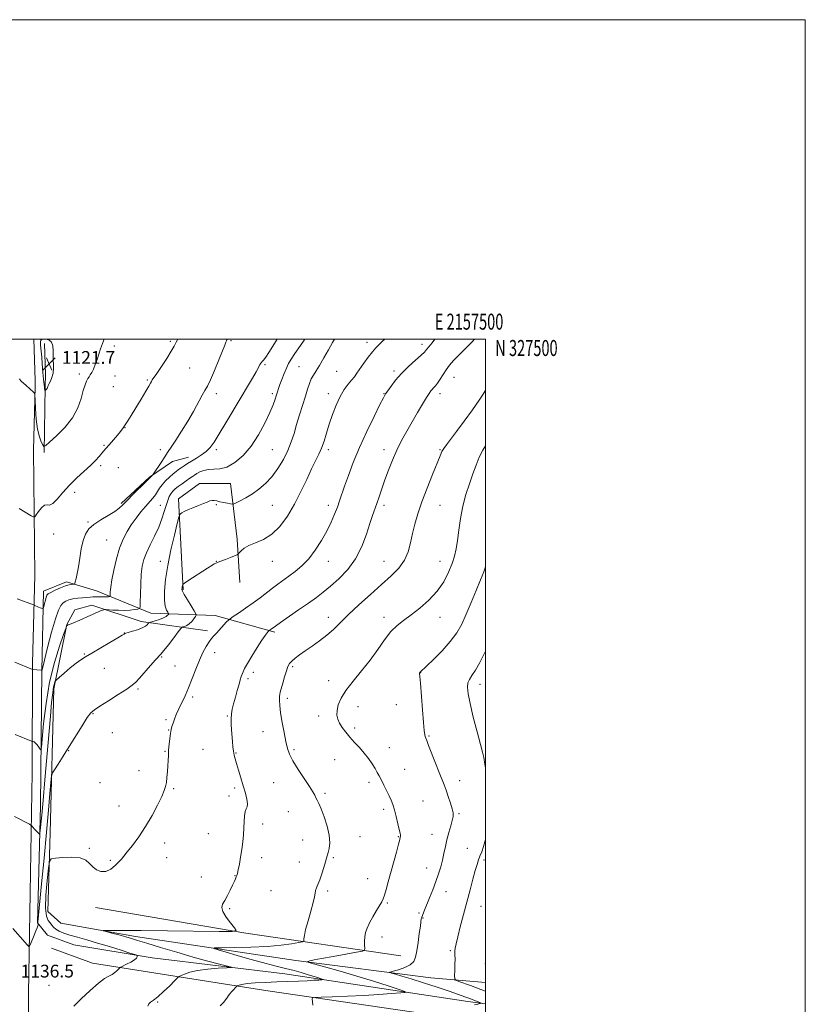
# Model space of a CAD drawing. Extents: x 2154800 to 2157700, y 324800 to 327700.
# Drawn here: x 2157209 to 2157700, y 327084 to 327700 of the extents above; entities that cross this region are included whole.
import ezdxf
from ezdxf.enums import TextEntityAlignment as Align

# ---------------------------------------------------------------- set-up
doc = ezdxf.new("R2010")
doc.units = 0
doc.header["$MEASUREMENT"] = 0
for name, color, linetype, lineweight in [('32000', 7, 'Continuous', 0), ('32001', 7, 'Continuous', 0), ('DTM HARD BREAKLINE', 7, 'Continuous', 0), ('DTM SPOT ELEVATION', 2, 'Continuous', 13), ('INDEX CONTOUR', 41, 'Continuous', 13), ('INTERMEDIATE CONTOUR', 44, 'Continuous', 0), ('INTERMEDIATE CONTOUR DEPRESSION', 44, 'Continuous', 0), ('SPOT ELEVATION', 7, 'Continuous', 0)]:
    doc.layers.add(name, color=color, linetype=linetype, lineweight=lineweight)
doc.styles.add('Style-ITALICS', font='ITALICS.shx')
doc.styles.add('Style-WORKING', font='WORKING.shx')

# ---------------------------------------------------------------- blocks, each defined once
blk = doc.blocks.new('SPOT')
at = {"layer": 'SPOT ELEVATION'}
for p, q in [((-3.910000000149012, -3.910000000032596), (3.819999999832362, 3.809999999997672)), ((-1.649999999906868, 3.769999999960419), (1.71999999973923, -3.929999999993015))]:
    blk.add_line(p, q, dxfattribs=at)

msp = doc.modelspace()

# ---------------------------------------------------------------- linework, layer by layer
at = {"layer": '32000', "flags": 128}
for points in [[(2154800, 324800), (2157700, 324800), (2157700, 327700), (2154800, 327700), (2154800, 324800)], [(2155000, 325000), (2157500, 325000), (2157500, 327500), (2155000, 327500), (2155000, 325000)]]:
    msp.add_lwpolyline(points, dxfattribs=at)
at = {"layer": 'DTM HARD BREAKLINE', "extrusion": (-0.0002096789642158036, 0.006468445559223833, 0.9999790574040937), "elevation": 2789.73226059232, "flags": 128}
msp.add_lwpolyline([(2157217.672190116, 327488.806035259), (2157218.508225115, 327463.0154957052)], dxfattribs=at)
at = {"layer": 'DTM HARD BREAKLINE', "extrusion": (-0.0007864419470313204, 0.02465876040369172, 0.9996956171977636), "elevation": 7499.754773588991, "flags": 128}
msp.add_lwpolyline([(-2166567.325960258, -258439.6622265834), (-2166567.325960258, -258459.1180329147)], dxfattribs=at)
at = {"layer": 'DTM HARD BREAKLINE', "extrusion": (0.0005170853758302062, 0.02143031613162966, 0.9997702106850417), "elevation": 9256.913646874855, "flags": 128}
msp.add_lwpolyline([(-2148691.411426609, -379299.6154766227), (-2148691.411426609, -379303.3474198162)], dxfattribs=at)
at = {"layer": 'DTM HARD BREAKLINE', "extrusion": (0.0009211430471754991, 0.05672705932189115, 0.9983892989391349), "elevation": 21683.59220830124, "flags": 128}
msp.add_lwpolyline([(-2151623.383224027, -361811.9979278891), (-2151623.383224027, -361804.5950298079)], dxfattribs=at)
at = {"layer": 'DTM HARD BREAKLINE', "extrusion": (0.0009398138361768529, 0.05640245066099055, 0.9984076724011028), "elevation": 21617.59071824445, "flags": 128}
msp.add_lwpolyline([(-2151469.376507309, -362723.2204647824), (-2151469.37650731, -362681.7386639536)], dxfattribs=at)
at = {"layer": 'DTM HARD BREAKLINE', "extrusion": (-0.1512801405730825, -0.8312980106549923, 0.5348438431441842), "elevation": -597695.5809467359, "flags": 128}
msp.add_lwpolyline([(2064019.906938318, 379689.4855637372), (2063922.052636926, 379683.4615452324), (2063826.578064902, 379681.4969340893)], dxfattribs=at)
at = {"layer": 'DTM HARD BREAKLINE'}
for points in [[(2157211.9, 326611.71, 1121.41), (2157213.02, 326710.74, 1120.59), (2157213.24, 326795.33, 1121.45), (2157213.79, 326867.28, 1124.88), (2157214.24, 326950.25, 1130.04), (2157214.06, 327033.6, 1134.63), (2157214.14, 327090.36, 1136.47), (2157215.19, 327153.56, 1135.45), (2157216.33, 327228.69, 1132.87), (2157216.71, 327297.29, 1129.82), (2157218.04, 327352.19, 1127.07), (2157217.29, 327430.55, 1124.75), (2157218.23, 327470.49, 1123.91)], [(2157272.01, 327397.19, 1127.77), (2157289.88, 327413.7, 1127.91), (2157304.21, 327423.38, 1128.54), (2157314.15, 327426.23, 1129.28)], [(2157310.92, 327343.06, 1136.17), (2157308.04, 327400.08, 1133.55), (2157321.1, 327409.75, 1133.44), (2157340.4, 327409.73, 1132.94), (2157344.55, 327374.77, 1135.77), (2157346.3, 327347.64, 1136.43)], [(2157500, 327084.078, 1146.154), (2157489.02, 327085.51, 1145.44), (2157374.53, 327102.87, 1141.07), (2157291.51, 327112.89, 1138.31), (2157242.44, 327120.9, 1136.72), (2157226.05, 327126.9, 1136.59), (2157219.82, 327134.69, 1135.96), (2157221.67, 327207.88, 1133.37), (2157222.55, 327292.72, 1130.01), (2157223.56, 327342.36, 1127.43), (2157237.93, 327348.23, 1127.59), (2157256.65, 327342.47, 1129.09), (2157290.71, 327328.59, 1132.72), (2157330.82, 327327.06, 1137.31), (2157368.24, 327316.6, 1140.29)], [(2157326.03, 327317.47, 1137.56), (2157284.62, 327323.22, 1133.54), (2157253.76, 327333.53, 1131.46), (2157243.18, 327330.68, 1131.67), (2157238.18, 327321.51, 1131.95), (2157229.87, 327281.13, 1134.3), (2157227.77, 327190.97, 1137.18), (2157226.12, 327141.75, 1139.7), (2157234.25, 327134.61, 1139.49), (2157280.99, 327126.15, 1140.42), (2157381.24, 327111.2, 1143.74), (2157465.76, 327100.35, 1147.02), (2157500, 327097.288, 1149.283)], [(2157228.51, 327118.78, 1136.88), (2157254.05, 327109.48, 1137.05), (2157363.87, 327092.08, 1143.06), (2157472.19, 327076.36, 1146.74), (2157500, 327072.192, 1148.347)]]:
    msp.add_polyline3d(points, dxfattribs=at)
at = {"layer": 'DTM SPOT ELEVATION'}
for p in [(2157302.82, 327498.64, 1125.76), (2157340.72, 327499.13, 1128.18), (2157425.9, 327498.16, 1135.47), (2157267.76, 327495.83, 1124.4), (2157460.27, 327496.77, 1137.52), (2157314.9, 327481.99, 1126.9), (2157362.09, 327484.03, 1130.25), (2157383.33, 327482.8, 1132.98), (2157406.82, 327479.83, 1135), (2157442.79, 327480.07, 1137.65), (2157245.91, 327478.21, 1123.58), (2157268.25, 327477.01, 1124.84), (2157288.44, 327474.46, 1125.84), (2157480.29, 327476.05, 1140.82), (2157267.17, 327470.34, 1125.23), (2157331.58, 327465.97, 1128.47), (2157366.58, 327465.97, 1131.68), (2157401.58, 327465.97, 1135.49), (2157436.58, 327465.97, 1137.93), (2157471.58, 327465.97, 1140.53), (2157274.42, 327444.61, 1126.03), (2157261.25, 327433.57, 1125.87), (2157296.58, 327430.97, 1127.52), (2157331.58, 327430.97, 1130.33), (2157366.58, 327430.97, 1132.91), (2157401.58, 327430.97, 1136.38), (2157436.58, 327430.97, 1139.48), (2157471.58, 327430.97, 1141.88), (2157259.21, 327420.93, 1126.27), (2157270.38, 327419.54, 1126.79), (2157242.96, 327404.09, 1126.46), (2157296.58, 327395.97, 1131.24), (2157331.58, 327396.48, 1134.18), (2157366.58, 327395.97, 1134.97), (2157401.58, 327395.97, 1137.47), (2157436.58, 327395.97, 1140.4), (2157471.58, 327395.97, 1142.91), (2157251.23, 327385.6, 1127.82), (2157229.77, 327378.07, 1126.8), (2157263.11, 327374.37, 1129.01), (2157296.58, 327360.97, 1133.28), (2157331.58, 327360.97, 1135.97), (2157366.58, 327360.97, 1136.69), (2157401.58, 327360.97, 1138.68), (2157436.58, 327360.97, 1141.11), (2157471.58, 327360.97, 1143.21), (2157401.58, 327325.97, 1141.37), (2157436.58, 327325.97, 1143.5), (2157471.58, 327325.97, 1144.64), (2157274.15, 327316.07, 1133.98), (2157249.09, 327302.89, 1133.93), (2157297.38, 327301.05, 1136.14), (2157330.47, 327303.89, 1138.64), (2157261.65, 327294.08, 1134.49), (2157305.66, 327295.47, 1136.97), (2157379.28, 327295.08, 1142.27), (2157354.83, 327291.53, 1140.4), (2157459.42, 327291.38, 1146.03), (2157351.5, 327287.5, 1140.3), (2157401.85, 327286.37, 1143.53), (2157496.55, 327284.03, 1148.59), (2157282.57, 327281.17, 1136.28), (2157316.85, 327276.1, 1138.31), (2157376.08, 327275.32, 1142.43), (2157420.23, 327270.01, 1144.55), (2157444.19, 327271.24, 1145.26), (2157254.52, 327265.68, 1136.13), (2157338.46, 327264.15, 1139.89), (2157395.55, 327264.27, 1143.59), (2157300.21, 327261.94, 1137.76), (2157266.63, 327253.81, 1136.51), (2157301.73, 327255.32, 1137.94), (2157360.73, 327254.3, 1141.14), (2157418.03, 327256.64, 1144.34), (2157464.7, 327251.59, 1146.14), (2157239.28, 327242.49, 1136.06), (2157299.58, 327241.98, 1137.9), (2157323.27, 327243.3, 1139.08), (2157343.91, 327240.99, 1140.09), (2157380.13, 327243.01, 1142.26), (2157439.78, 327244.41, 1144.7), (2157405.66, 327236.88, 1143.13), (2157283.29, 327229.96, 1137.33), (2157449.44, 327230.75, 1144.82), (2157258.93, 327222.41, 1136.74), (2157367.53, 327222.51, 1141.12), (2157427.07, 327222.56, 1143.61), (2157483.88, 327223.73, 1146.63), (2157304.91, 327218.78, 1138.18), (2157339.51, 327214.02, 1139.75), (2157343.12, 327219.03, 1139.67), (2157399.5, 327215.86, 1142.26), (2157270.77, 327207.93, 1137.11), (2157460.83, 327211.03, 1144.99), (2157376.63, 327204.4, 1141.23), (2157436.28, 327205.72, 1143.64), (2157483.33, 327203.14, 1146.18), (2157360.54, 327196.53, 1140.3), (2157326.57, 327190.53, 1139.41), (2157466.51, 327190.06, 1145.3), (2157299.37, 327184.73, 1138.6), (2157385.65, 327186.49, 1141.15), (2157421.55, 327188.67, 1142.81), (2157445.4, 327188.74, 1143.91), (2157252.25, 327181.32, 1137.79), (2157488.54, 327181.3, 1147.03), (2157265.28, 327173.8, 1137.8), (2157300.62, 327175.41, 1138.85), (2157359.92, 327175.47, 1140.34), (2157383.43, 327172.82, 1141.18), (2157404.7, 327175.43, 1142.2), (2157498.97, 327174.09, 1148.35), (2157463.07, 327169.13, 1145.3), (2157322.18, 327163.38, 1139.41), (2157343.27, 327164.34, 1139.96), (2157426.28, 327162.35, 1143.19), (2157365.71, 327154.89, 1140.85), (2157401.28, 327154.58, 1142.34), (2157475.34, 327154.23, 1146.64), (2157438.61, 327147.07, 1144.18), (2157339.88, 327143.54, 1140.14), (2157458.41, 327140.84, 1145.81), (2157497.07, 327145.07, 1148.88), (2157460.82, 327137.67, 1146.07), (2157435.16, 327125.9, 1144.59), (2157477.98, 327117.24, 1147.79), (2157499.94, 327109.37, 1149.64), (2157226.87, 327095.64, 1137.13), (2157294.88, 327085.26, 1140.11)]:
    msp.add_point(p, dxfattribs=at)
at = {"layer": 'INDEX CONTOUR', "flags": 128}
for points, elevation in [([(2157369.726, 327500.0000000001), (2157367.0109, 327495.7490000001), (2157364.525, 327491.7580000001), (2157362.537, 327488.7040000001), (2157361.156, 327486.9190000001), (2157360.235, 327485.9720000001), (2157359.562, 327485.2370000001), (2157358.908, 327484.1490000001), (2157357.988, 327482.3730000001), (2157356.498, 327479.6330000001), (2157354.193, 327475.6860000001), (2157351.042, 327470.42), (2157347.072, 327463.7590000001), (2157337.65, 327447.7360000001), (2157333.447, 327440.6949000001), (2157330.275, 327435.665), (2157327.737, 327432.2560000001), (2157325.223, 327429.746), (2157322.287, 327427.5380000001), (2157319.132, 327425.523), (2157316.126, 327423.7180000001), (2157313.559, 327422.1340000001), (2157311.416, 327420.7500000001), (2157309.608, 327419.54), (2157308.016, 327418.4430000001), (2157306.408, 327417.251), (2157304.526, 327415.7220000001), (2157302.222, 327413.6990000001), (2157299.791, 327411.3580000001), (2157297.642, 327408.9620000001), (2157296.051, 327406.7170000001), (2157294.779, 327404.6059000001), (2157293.458, 327402.5580000001), (2157291.782, 327400.474), (2157287.209, 327395.3590000001), (2157284.365, 327391.9450000001), (2157281.359, 327388.0570000001), (2157278.424, 327383.9180000001), (2157275.747, 327379.6399000001), (2157273.33, 327374.8970000001), (2157271.129, 327369.2500000001), (2157269.131, 327362.5149000001), (2157267.448, 327355.5250000001), (2157266.225, 327349.3681000001), (2157265.546, 327344.888), (2157265.2731, 327341.9660000001), (2157265.178, 327339.3580000001), (2157265.05, 327339.0140000001), (2157264.719, 327338.9140000001), (2157264.085, 327338.8210000001), (2157263.094, 327338.7300000001), (2157261.701, 327338.6940000001), (2157259.915, 327338.741), (2157257.949, 327338.8150000001), (2157256.072, 327338.8320000001), (2157254.439, 327338.7360000001), (2157252.776, 327338.5600000001), (2157250.695, 327338.3580000001), (2157247.952, 327338.1630000001), (2157244.87, 327337.9090000001), (2157241.913, 327337.5080000001), (2157239.4451, 327336.8830000001), (2157237.443, 327336.0200000001), (2157235.786, 327334.915), (2157234.322, 327333.3780000001), (2157232.795, 327330.4630000001), (2157230.916, 327325.0350000001), (2157228.541, 327316.5860000001), (2157226.085, 327307.0970000001), (2157223.012, 327294.7690000001), (2157222.596, 327293.1470000001), (2157222.502, 327292.92), (2157222.402, 327292.9320000001), (2157222.086, 327292.9560000001), (2157216.691, 327293.2520000001), (2157216.584, 327293.2840000001), (2157205.518, 327297.8360000001)], 1130), ([(2157493.127, 327500.0000000001), (2157491.434, 327498.2029000001), (2157483.082, 327489.8900000001), (2157479.962, 327486.5860000001), (2157477.506, 327483.6730000001), (2157475.415, 327480.8360000001), (2157473.451, 327477.866), (2157471.621, 327474.9929000001), (2157469.992, 327472.5560000001), (2157468.6149, 327470.7960000001), (2157467.472, 327469.562), (2157466.527, 327468.6040000001), (2157465.689, 327467.6180000001), (2157464.6369, 327466.0919000001), (2157462.996, 327463.4580000001), (2157460.51, 327459.339), (2157457.4089, 327454.116), (2157454.044, 327448.3590000001), (2157450.715, 327442.5270000001), (2157447.525, 327436.6290000001), (2157444.524, 327430.562), (2157441.76, 327424.2830000001), (2157439.26, 327417.9920000001), (2157437.048, 327411.9480000001), (2157435.135, 327406.3840000001), (2157433.482, 327401.42), (2157432.038, 327397.1500000001), (2157429.348, 327389.6630000001), (2157427.693, 327384.7100000001), (2157425.534, 327378.0120000001), (2157422.6289, 327370.2860000001), (2157418.732, 327362.5840000001), (2157413.758, 327355.7830000001), (2157408.281, 327350.0540000001), (2157403.041, 327345.3940000001), (2157398.518, 327341.6900000001), (2157394.163, 327338.3840000001), (2157389.171, 327334.8050000001), (2157383.085, 327330.5420000001), (2157371.725, 327322.6410000001), (2157368.671, 327320.4909000001), (2157365.9161, 327318.4990000001), (2157364.678, 327317.6630000001), (2157364.463, 327317.4650000001), (2157364.099, 327317.0760000001), (2157363.394, 327316.2700000001), (2157362.122, 327314.6020000001), (2157360.05, 327311.5700000001), (2157357.105, 327306.9620000001), (2157353.868, 327301.7089000001), (2157351.079, 327297.0310000001), (2157349.292, 327293.839), (2157348.305, 327291.8140000001), (2157347.728, 327290.3280000001), (2157347.216, 327288.7960000001), (2157346.609, 327286.8090000001), (2157345.794, 327284.0000000001), (2157344.711, 327280.1820000001), (2157343.517, 327275.8780000001), (2157342.422, 327271.7870000001), (2157341.599, 327268.415), (2157341.077, 327265.4770000001), (2157340.849, 327262.4930000001), (2157340.89, 327259.1020000001), (2157341.107, 327255.4220000001), (2157341.647, 327248.121), (2157341.916, 327244.8730000001), (2157342.247, 327242.0800000001), (2157342.7, 327239.7490000001), (2157343.352, 327237.3840000001), (2157344.285, 327234.3590000001), (2157345.538, 327230.2500000001), (2157346.983, 327225.4300000001), (2157348.448, 327220.469), (2157349.756, 327215.8920000001), (2157350.713, 327212.0240000001), (2157351.121, 327209.1450000001), (2157350.873, 327207.3520000001), (2157350.244, 327206.0190000001), (2157349.602, 327204.339), (2157349.225, 327201.691), (2157349.034, 327198.2000000001), (2157348.859, 327194.1790000001), (2157348.559, 327189.888), (2157348.107, 327185.3790000001), (2157347.504, 327180.6540000001), (2157346.772, 327175.8110000001), (2157346.013, 327171.339), (2157345.349, 327167.8230000001), (2157344.865, 327165.648), (2157344.488, 327164.4050000001), (2157344.109, 327163.4820000001), (2157343.615, 327162.3370000001), (2157342.887, 327160.697), (2157341.805, 327158.3550000001), (2157340.311, 327155.2430000001), (2157338.596, 327151.8450000001), (2157336.912, 327148.7840000001), (2157335.55, 327146.4601000001), (2157334.95, 327144.3800000001), (2157335.592, 327141.8280000001), (2157337.704, 327138.3640000001), (2157340.518, 327134.643), (2157343.016, 327131.594), (2157343.997, 327129.9080000001), (2157341.521, 327129.3200000001), (2157333.467, 327129.3250000001), (2157301.029, 327129.692), (2157284.627, 327129.8590000001), (2157273.176, 327129.9481), (2157266.272, 327129.9760000001), (2157262.5211, 327129.9750000001), (2157260.767, 327129.9450000001), (2157260.806, 327129.7530000001), (2157262.67, 327129.2350000001), (2157266.222, 327128.295), (2157270.633, 327127.116), (2157274.904, 327125.9500000001), (2157278.448, 327124.9340000001), (2157282.34, 327123.7570000001), (2157288.065, 327121.9930000001), (2157296.594, 327119.3800000001), (2157306.84, 327116.2970000001), (2157317.196, 327113.2870000001), (2157326.268, 327110.8019000001), (2157333.495, 327108.9360000001), (2157338.527, 327107.6890000001), (2157341.059, 327107.0240000001), (2157340.964, 327106.7270000001), (2157338.163, 327106.5429000001), (2157332.84, 327106.2490000001), (2157326.243, 327105.7390000001), (2157319.887, 327104.9400000001), (2157314.992, 327103.8370000001), (2157311.612, 327102.6590000001), (2157309.505, 327101.697), (2157308.324, 327101.072), (2157307.294, 327100.2360000001), (2157305.531, 327098.4710000001), (2157302.449, 327095.3550000001), (2157298.647, 327091.6400000001), (2157295.02, 327088.3739000001), (2157292.288, 327086.3179000001), (2157290.45, 327085.0891000001), (2157289.33, 327084.018), (2157288.839, 327082.5701000001)], 1140)]:
    msp.add_lwpolyline(points, dxfattribs=dict(at, elevation=elevation))
at = {"layer": 'INTERMEDIATE CONTOUR', "flags": 128}
for points, elevation in [([(2157436.943, 327500.0000000001), (2157435.788, 327498.8940000001), (2157433.46, 327496.7180000001), (2157431.398, 327494.665), (2157429.201, 327492.1280000001), (2157426.602, 327488.7200000001), (2157423.874, 327484.9190000001), (2157419.532, 327478.7320000001), (2157417.924, 327476.55), (2157416.2, 327474.3820000001), (2157414.058, 327471.7760000001), (2157411.598, 327468.447), (2157409.023, 327464.1490000001), (2157406.5159, 327458.7770000001), (2157404.1949, 327452.7840000001), (2157402.16, 327446.7660000001), (2157400.4631, 327441.219), (2157398.959, 327436.2550000001), (2157397.453, 327431.8890000001), (2157395.759, 327427.9980000001), (2157393.729, 327423.9190000001), (2157391.223, 327418.8480000001), (2157388.137, 327412.2470000001), (2157384.52, 327404.6200000001), (2157380.4549, 327396.7380000001), (2157376.019, 327389.3180000001), (2157371.263, 327382.8780000001), (2157366.23, 327377.8890000001), (2157361.04, 327374.6190000001), (2157356.126, 327372.5431000001), (2157351.995, 327370.9340000001), (2157349.029, 327369.241), (2157347.106, 327367.599), (2157345.324, 327365.5801000001), (2157344.567, 327365.0950000001), (2157343.0569, 327364.4460000001), (2157340.402, 327363.3530000001), (2157337.244, 327362.0700000001), (2157334.48, 327360.9880000001), (2157332.776, 327360.388), (2157331.857, 327360.1060000001), (2157331.212, 327359.871), (2157330.3409, 327359.4090000001), (2157328.771, 327358.4390000001), (2157326.037, 327356.6840000001), (2157313.691, 327348.6800000001), (2157311.606, 327347.3130000001), (2157310.81, 327346.7000000001), (2157310.624, 327346.3189000001), (2157310.316, 327345.023), (2157310.161, 327344.2600000001), (2157310.11, 327343.4870000001), (2157310.452, 327342.295), (2157311.5241, 327340.1660000001), (2157313.489, 327336.8420000001), (2157315.816, 327333.099), (2157317.798, 327329.9720000001), (2157318.877, 327328.1900000001), (2157319.081, 327327.2700000001), (2157318.585, 327326.4230000001), (2157317.564, 327325.062), (2157316.194, 327323.4130000001), (2157314.653, 327321.9020000001), (2157313.115, 327320.8630000001), (2157311.754, 327320.2500000001), (2157310.741, 327319.9270000001), (2157310.11, 327319.6600000001), (2157309.334, 327318.8480000001), (2157307.749, 327316.7920000001), (2157304.9601, 327313.126), (2157301.648, 327308.8060000001), (2157298.768, 327305.1170000001), (2157296.951, 327302.92), (2157293.6229, 327299.2930000001), (2157290.505, 327295.768), (2157283.559, 327287.8151000001), (2157281.257, 327285.3050000001), (2157279.037, 327283.3780000001), (2157275.637, 327281.0181000001), (2157270.277, 327277.5470000001), (2157264.102, 327273.6330000001), (2157258.735, 327270.2820000001), (2157255.323, 327268.1090000001), (2157253.109, 327266.1720000001), (2157250.853, 327263.1410000001), (2157247.62, 327258.0870000001), (2157239.539, 327244.9860000001), (2157235.752, 327238.9560000001), (2157232.605, 327234.0380000001), (2157230.352, 327230.5600000001), (2157229.124, 327228.5000000001), (2157228.558, 327226.4430000001), (2157228.172, 327222.6270000001), (2157227.5591, 327215.6049), (2157226.63, 327205.1980000001), (2157225.3721, 327191.5460000001), (2157223.831, 327175.2930000001), (2157222.2721, 327159.1130000001), (2157219.936, 327135.0480000001), (2157219.9349, 327134.8210000001), (2157219.96, 327134.7040000001), (2157220.213, 327134.1890000001), (2157220.204, 327134.1040000001), (2157220.164, 327133.9350000001), (2157220.064, 327133.567), (2157219.859, 327132.8870000001), (2157219.45, 327131.6840000001), (2157218.72, 327129.7220000001), (2157217.626, 327126.9330000001), (2157215.416, 327121.437), (2157214.819, 327120.1050000001), (2157214.341, 327119.9100000001), (2157213.5691, 327120.6829000001), (2157204.365, 327131.1360000001)], 1136), ([(2157405.462, 327500.0000000001), (2157404.274, 327497.9859000001), (2157401.732, 327493.4431000001), (2157398.868, 327488.2930000001), (2157396.167, 327483.6110000001), (2157394.008, 327480.1760000001), (2157392.343, 327477.5960000001), (2157391.011, 327475.1860000001), (2157389.851, 327472.3380000001), (2157388.672, 327468.7670000001), (2157387.28, 327464.2661000001), (2157383.6541, 327452.6990000001), (2157381.822, 327446.6610000001), (2157380.193, 327441.0730000001), (2157378.5, 327435.7480000001), (2157376.374, 327430.3480000001), (2157373.544, 327424.6660000001), (2157370.125, 327419.0260000001), (2157366.327, 327413.8860000001), (2157362.338, 327409.599), (2157358.25, 327406.0969000001), (2157354.136, 327403.2111000001), (2157350.126, 327400.8090000001), (2157346.594, 327398.9220000001), (2157343.974, 327397.6200000001), (2157342.497, 327396.9380000001), (2157341.58, 327396.7590000001), (2157340.439, 327396.9300000001), (2157338.506, 327397.3090000001), (2157336.096, 327397.8020000001), (2157333.7381, 327398.3260000001), (2157331.842, 327398.7940000001), (2157330.323, 327399.0970000001), (2157328.973, 327399.1240000001), (2157327.571, 327398.7861000001), (2157325.836, 327398.0960000001), (2157323.478, 327397.0920000001), (2157320.353, 327395.8310000001), (2157316.934, 327394.4670000001), (2157313.843, 327393.1710000001), (2157311.569, 327392.0900000001), (2157310.073, 327391.2650000001), (2157309.182, 327390.7070000001), (2157308.675, 327390.202), (2157308.145, 327388.6340000001), (2157307.138, 327384.6570000001), (2157305.366, 327377.4280000001), (2157303.213, 327368.1140000001), (2157301.226, 327358.3800000001), (2157299.857, 327349.6491), (2157299.174, 327342.3720000001), (2157299.147, 327336.751), (2157299.693, 327332.8900000001), (2157300.5189, 327330.4850000001), (2157301.281, 327329.1290000001), (2157301.702, 327328.4340000001), (2157301.782, 327328.0750000001), (2157301.588, 327327.7440000001), (2157301.135, 327327.1980000001), (2157300.217, 327326.4430000001), (2157298.576, 327325.5540000001), (2157296.116, 327324.6110000001), (2157293.396, 327323.74), (2157289.871, 327322.6941000001), (2157289.302, 327322.42), (2157288.945, 327322.018), (2157288.347, 327321.312), (2157287.194, 327320.3610000001), (2157285.206, 327319.2809000001), (2157282.288, 327318.1900000001), (2157279.085, 327317.2110000001), (2157276.427, 327316.4650000001), (2157274.926, 327316.0320000001), (2157274.326, 327315.822), (2157274.153, 327315.7010000001), (2157273.876, 327315.4810000001), (2157272.737, 327314.7560000001), (2157269.92, 327313.0640000001), (2157264.995, 327310.1640000001), (2157253.626, 327303.523), (2157249.746, 327301.2390000001), (2157246.8391, 327299.3750000001), (2157243.901, 327297.1940000001), (2157240.242, 327294.2200000001), (2157236.432, 327291.0060000001), (2157233.351, 327288.366), (2157231.638, 327286.8750000001), (2157230.9429, 327286.1470000001), (2157230.669, 327285.5611), (2157230.325, 327284.4980000001), (2157229.845, 327282.3690000001), (2157229.265, 327278.5910000001), (2157228.604, 327272.6290000001), (2157227.813, 327264.1421000001), (2157224.332, 327224.2310000001), (2157223.193, 327211.3190000001), (2157222.354, 327202.0220000001), (2157221.463, 327192.5780000001), (2157221.283, 327190.8260000001), (2157221.154, 327190.2360000001), (2157220.968, 327190.3020000001), (2157220.626, 327190.6120000001), (2157220.0849, 327191.1340000001), (2157219.313, 327191.9280000001), (2157218.322, 327193.001), (2157216.477, 327195.0580000001), (2157215.98, 327195.5910000001), (2157215.519, 327195.9360000001), (2157214.697, 327196.388), (2157205.3961, 327201.3590000001)], 1134), ([(2157386.889, 327500.0000000001), (2157384.293, 327496.0340000001), (2157380.786, 327491.0570000001), (2157378.35, 327487.4800000001), (2157376.721, 327484.7220000001), (2157375.39, 327481.9399000001), (2157373.968, 327478.5350000001), (2157372.5471, 327474.8850000001), (2157371.34, 327471.6100000001), (2157370.486, 327469.1450000001), (2157369.851, 327467.1610000001), (2157369.227, 327465.143), (2157368.395, 327462.5860000001), (2157367.085, 327459.04), (2157365.012, 327454.066), (2157361.972, 327447.4800000001), (2157358.062, 327440.1050000001), (2157353.457, 327433.0210000001), (2157348.369, 327427.1450000001), (2157343.149, 327422.7650000001), (2157338.18, 327420.0110000001), (2157333.775, 327418.8520000001), (2157329.943, 327418.6290000001), (2157326.621, 327418.523), (2157323.76, 327417.9050000001), (2157321.371, 327416.9090000001), (2157319.478, 327415.8580000001), (2157318.032, 327414.9780000001), (2157316.686, 327414.1010000001), (2157315.016, 327412.9609000001), (2157312.744, 327411.3830000001), (2157310.178, 327409.5630000001), (2157307.768, 327407.7889), (2157305.864, 327406.2629000001), (2157304.406, 327404.8470000001), (2157303.234, 327403.317), (2157302.198, 327401.4580000001), (2157301.204, 327399.0810000001), (2157300.172, 327396.0070000001), (2157299.002, 327392.1130000001), (2157297.521, 327387.5040000001), (2157295.536, 327382.339), (2157292.9751, 327376.8250000001), (2157290.241, 327371.3550000001), (2157287.858, 327366.366), (2157286.224, 327362.0839000001), (2157285.238, 327357.8860000001), (2157284.6709, 327352.9339000001), (2157284.328, 327346.768), (2157284.129, 327340.4310000001), (2157284.026, 327335.339), (2157283.92, 327332.518), (2157283.512, 327331.4190000001), (2157282.452, 327331.1001), (2157280.479, 327330.7990000001), (2157277.684, 327330.4800000001), (2157274.248, 327330.2870000001), (2157270.427, 327330.3200000001), (2157266.786, 327330.4970000001), (2157262.4, 327330.7990000001), (2157261.673, 327330.795), (2157261.165, 327330.6760000001), (2157260.367, 327330.4340000001), (2157259.235, 327330.0430000001), (2157257.838, 327329.4730000001), (2157256.191, 327328.692), (2157254.0859, 327327.665), (2157251.257, 327326.3591000001), (2157247.624, 327324.7940000001), (2157240.761, 327321.9400000001), (2157238.991, 327321.1790000001), (2157238.262, 327320.8330000001), (2157238.079, 327320.7160000001), (2157237.951, 327320.464), (2157237.411, 327319.0080000001), (2157235.994, 327315.1000000001), (2157233.439, 327307.8320000001), (2157230.292, 327297.6690000001), (2157227.302, 327285.4160000001), (2157225.066, 327272.0930000001), (2157223.578, 327259.5740000001), (2157222.199, 327244.724), (2157221.865, 327243.0310000001), (2157221.3939, 327243.4219000001), (2157220.584, 327244.6180000001), (2157219.567, 327246.028), (2157218.5589, 327247.2330000001), (2157217.738, 327247.92), (2157217.134, 327248.1890000001), (2157216.48, 327248.273), (2157216.078, 327248.4100000001), (2157205.829, 327252.6370000001)], 1132), ([(2157338.534, 327500.0000000001), (2157338.191, 327499.545), (2157337.902, 327498.9471000001), (2157337.571, 327498.1130000001), (2157336.881, 327496.3410000001), (2157335.474, 327492.79), (2157333.158, 327487.0440000001), (2157330.412, 327480.3910000001), (2157327.884, 327474.545), (2157326.023, 327470.697), (2157324.484, 327467.952), (2157322.722, 327464.8950000001), (2157317.262, 327454.8290000001), (2157313.717, 327448.6300000001), (2157309.877, 327442.425), (2157306.226, 327436.827), (2157303.32, 327432.4600000001), (2157301.505, 327429.6800000001), (2157298.997, 327425.7260000001), (2157297.126, 327422.8739000001), (2157292.323, 327415.6810000001), (2157291.891, 327415.0800000001), (2157291.6339, 327414.8161000001), (2157290.445, 327413.7060000001), (2157289.302, 327412.5340000001), (2157287.342, 327410.5790000001), (2157279.661, 327402.9720000001), (2157275.829, 327399.1019000001), (2157273.108, 327396.2860000001), (2157270.839, 327394.1730000001), (2157268.017, 327392.1400000001), (2157263.963, 327389.7040000001), (2157259.319, 327386.9500000001), (2157255.057, 327384.1040000001), (2157251.926, 327381.2710000001), (2157249.789, 327378.067), (2157248.287, 327373.9870000001), (2157247.108, 327368.7540000001), (2157246.132, 327363.0129000001), (2157245.287, 327357.638), (2157244.521, 327353.344), (2157243.874, 327350.2160000001), (2157243.406, 327348.1760000001), (2157243.125, 327347.1050000001), (2157242.833, 327346.7030000001), (2157242.282, 327346.6240000001), (2157241.243, 327346.5491000001), (2157239.58, 327346.2570000001), (2157237.179, 327345.5520000001), (2157234.063, 327344.3320000001), (2157230.803, 327342.876), (2157228.109, 327341.5591000001), (2157226.491, 327340.6200000001), (2157225.676, 327339.7530000001), (2157225.192, 327338.518), (2157224.665, 327336.643), (2157224.12, 327334.5390000001), (2157223.43, 327331.8060000001), (2157223.28, 327331.4550000001), (2157223.1019, 327331.4290000001), (2157222.779, 327331.4880000001), (2157222.243, 327331.6280000001), (2157221.439, 327331.9100000001), (2157220.363, 327332.3580000001), (2157217.755, 327333.5420000001), (2157217.224, 327333.7550000001), (2157206.969, 327337.5220000001)], 1128), ([(2157307.47, 327500.0000000001), (2157306.531, 327498.1240000001), (2157305.2439, 327495.6200000001), (2157303.411, 327492.4710000001), (2157300.546, 327487.9430000001), (2157297.242, 327482.8940000001), (2157294.361, 327478.577), (2157291.569, 327474.5080000001), (2157290.985, 327473.615), (2157290.358, 327472.5300000001), (2157289.299, 327470.6570000001), (2157287.427, 327467.4230000001), (2157284.554, 327462.5680000001), (2157281.26, 327457.066), (2157278.316, 327452.1981), (2157276.306, 327448.9300000001), (2157275.053, 327446.9660000001), (2157274.196, 327445.6940000001), (2157273.385, 327444.55), (2157272.329, 327443.165), (2157270.748, 327441.2200000001), (2157268.504, 327438.5530000001), (2157266.001, 327435.6250000001), (2157261.086, 327429.9610000001), (2157258.341, 327426.6730000001), (2157256.113, 327424.1810000001), (2157253.027, 327421.0930000001), (2157244.425, 327413.268), (2157239.823, 327408.7160000001), (2157235.646, 327403.9980000001), (2157232.095, 327399.8380000001), (2157229.304, 327397.0850000001), (2157227.312, 327396.2270000001), (2157225.764, 327396.3151000001), (2157224.209, 327396.0390000001), (2157222.338, 327394.4620000001), (2157220.426, 327392.148), (2157218.895, 327390.0330000001), (2157217.98, 327388.8770000001), (2157217.18, 327388.7310000001), (2157215.808, 327389.469), (2157208.265, 327394.0260000001)], 1126), ([(2157261.525, 327500.0000000001), (2157260.488, 327497.4051000001), (2157259.228, 327493.903), (2157256.984, 327487.3070000001), (2157255.829, 327484.1630000001), (2157254.685, 327481.3410000001), (2157253.642, 327479.1140000001), (2157252.759, 327477.6340000001), (2157251.983, 327476.5630000001), (2157251.228, 327475.4430000001), (2157250.416, 327473.8380000001), (2157249.49, 327471.4090000001), (2157248.399, 327467.839), (2157247.015, 327462.952), (2157244.905, 327457.1320000001), (2157241.559, 327450.8990000001), (2157236.773, 327444.795), (2157231.574, 327439.4430000001), (2157227.293, 327435.4820000001), (2157224.887, 327433.388), (2157223.807, 327432.9610000001), (2157223.125, 327433.839), (2157222.1221, 327435.7670000001), (2157220.904, 327438.9460000001), (2157219.786, 327443.6880000001), (2157219.011, 327449.9940000001), (2157218.55, 327456.6130000001), (2157218.302, 327461.9810000001), (2157218.15, 327464.9780000001), (2157217.891, 327466.2570000001), (2157217.302, 327466.9160000001), (2157212.616, 327470.9930000001), (2157209.603, 327473.7010000001), (2157209.152, 327474.1580000001), (2157208.802, 327474.626), (2157208.491, 327475.2000000001)], 1124), ([(2157468.3311, 327500.0000000001), (2157466.558, 327497.8080000001), (2157464.501, 327495.2540000001), (2157463.113, 327493.496), (2157461.7671, 327491.9730000001), (2157459.6281, 327489.9240000001), (2157456.131, 327486.7920000001), (2157451.8059, 327482.8410000001), (2157447.459, 327478.5420000001), (2157443.762, 327474.349), (2157440.874, 327470.6390000001), (2157438.826, 327467.7710000001), (2157437.4971, 327465.7800000001), (2157436.164, 327463.4110000001), (2157433.952, 327459.0830000001), (2157430.279, 327451.724), (2157425.721, 327442.2910000001), (2157421.145, 327432.2450000001), (2157417.266, 327422.8590000001), (2157414.181, 327414.653), (2157411.836, 327407.9560000001), (2157408.745, 327398.8470000001), (2157407.339, 327394.9530000001), (2157405.596, 327390.5320000001), (2157403.391, 327385.4980000001), (2157400.642, 327379.9160000001), (2157397.308, 327373.9300000001), (2157393.509, 327367.9870000001), (2157389.406, 327362.615), (2157385.167, 327358.2130000001), (2157380.983, 327354.67), (2157377.052, 327351.7480000001), (2157370.137, 327346.7910000001), (2157366.723, 327344.2469000001), (2157359.007, 327338.2350000001), (2157354.594, 327334.92), (2157349.888, 327331.5920000001), (2157345.485, 327328.6060000001), (2157342.108, 327326.3680000001), (2157340.207, 327325.0910000001), (2157339.145, 327324.2280000001), (2157338.01, 327323.0380000001), (2157331.646, 327316.1220000001), (2157329.979, 327314.2760000001), (2157328.608, 327312.6080000001), (2157327.159, 327310.5750000001), (2157325.346, 327307.7210000001), (2157323.238, 327303.9360000001), (2157320.991, 327299.1950000001), (2157318.737, 327293.5810000001), (2157316.492, 327287.5970000001), (2157314.246, 327281.8510000001), (2157312.015, 327276.822), (2157308.055, 327268.6240000001), (2157306.56, 327265.1590000001), (2157305.397, 327262.1200000001), (2157304.51, 327259.594), (2157303.84, 327257.5710000001), (2157303.317, 327255.6310000001), (2157302.871, 327253.2550000001), (2157302.448, 327250.0900000001), (2157302.071, 327246.4450000001), (2157301.783, 327242.7920000001), (2157301.604, 327239.474), (2157301.474, 327236.3140000001), (2157301.309, 327233.0030000001), (2157301.048, 327229.3590000001), (2157300.709, 327225.7170000001), (2157300.329, 327222.54), (2157299.88, 327220.0470000001), (2157299.054, 327217.4810000001), (2157297.475, 327213.8400000001), (2157294.878, 327208.437), (2157291.427, 327201.8480000001), (2157287.397, 327194.9630000001), (2157283.1101, 327188.5831), (2157279.075, 327183.1580000001), (2157275.846, 327179.0510000001), (2157273.7619, 327176.4260000001), (2157272.295, 327174.6520000001), (2157270.697, 327172.903), (2157268.401, 327170.6230000001), (2157265.552, 327168.3421000001), (2157262.471, 327166.8580000001), (2157259.453, 327166.7690000001), (2157256.671, 327167.8580000001), (2157254.272, 327169.7040000001), (2157252.236, 327171.8780000001), (2157249.883, 327173.915), (2157246.37, 327175.3380000001), (2157241.242, 327175.827), (2157235.597, 327175.665), (2157230.9241, 327175.29), (2157228.302, 327174.8290000001), (2157227.173, 327173.1680000001), (2157226.57, 327168.8850000001), (2157225.766, 327161.219), (2157224.996, 327152.0600000001), (2157224.736, 327143.9600000001), (2157225.31, 327138.8470000001), (2157226.43, 327136.1390000001), (2157227.655, 327134.6270000001), (2157228.677, 327133.3110000001), (2157229.725, 327132.0080000001), (2157231.16, 327130.7459000001), (2157233.295, 327129.5331000001), (2157236.244, 327128.322), (2157240.072, 327127.0510000001), (2157244.838, 327125.6510000001), (2157250.568, 327124.0310000001), (2157257.284, 327122.0920000001), (2157264.784, 327119.827), (2157271.984, 327117.5920000001), (2157277.582, 327115.8290000001), (2157280.653, 327114.8450000001), (2157281.799, 327114.3839000001), (2157282.001, 327114.0519000001), (2157282.008, 327113.5150000001), (2157281.624, 327112.6919000001), (2157280.421, 327111.5640000001), (2157278.178, 327110.1660000001), (2157275.506, 327108.7480000001), (2157271.918, 327106.9630000001), (2157271.245, 327106.5270000001), (2157270.629, 327105.9350000001), (2157269.605, 327104.9230000001), (2157268.167, 327103.6670000001), (2157266.417, 327102.4550000001), (2157264.366, 327101.3890000001), (2157261.649, 327099.8370000001), (2157257.802, 327096.9820000001), (2157252.646, 327092.3850000001), (2157247.122, 327087.1140000001), (2157242.45, 327082.6110000001)], 1138), ([(2157500, 327467.99), (2157499.831, 327467.7520000001), (2157498.489, 327465.6460000001), (2157495.992, 327461.9080000001), (2157491.775, 327455.9080000001), (2157486.655, 327448.8020000001), (2157481.796, 327442.1880000001), (2157478.121, 327437.3100000001), (2157475.587, 327433.9760000001), (2157473.909, 327431.6370000001), (2157472.747, 327429.643), (2157471.5489, 327426.9511000001), (2157466.844, 327415.3410000001), (2157463.431, 327406.7650000001), (2157460.171, 327398.175), (2157457.617, 327390.7270000001), (2157455.726, 327384.2750000001), (2157454.308, 327378.3400000001), (2157453.11, 327372.5530000001), (2157451.643, 327366.952), (2157449.353, 327361.6820000001), (2157445.798, 327356.7810000001), (2157440.963, 327351.866), (2157434.944, 327346.4480000001), (2157427.968, 327340.2380000001), (2157420.797, 327333.751), (2157414.328, 327327.7060000001), (2157409.184, 327322.6440000001), (2157404.905, 327318.4070000001), (2157400.756, 327314.6660000001), (2157396.208, 327311.1580000001), (2157391.536, 327307.8990000001), (2157387.219, 327304.9700000001), (2157383.646, 327302.4390000001), (2157380.857, 327300.2910000001), (2157378.803, 327298.4950000001), (2157377.391, 327296.9320000001), (2157376.357, 327295.1240000001), (2157375.392, 327292.5060000001), (2157374.276, 327288.7770000001), (2157373.139, 327284.6810000001), (2157371.61, 327279.1090000001), (2157371.31, 327277.7760000001), (2157371.169, 327276.3640000001), (2157371.111, 327274.1230000001), (2157371.255, 327270.763), (2157371.766, 327266.1110000001), (2157372.737, 327260.1950000001), (2157373.952, 327253.8700000001), (2157375.121, 327248.1951000001), (2157376.102, 327243.8740000001), (2157377.352, 327240.187), (2157379.477, 327236.0580000001), (2157382.815, 327230.7760000001), (2157386.643, 327225.0960000001), (2157389.97, 327220.1350000001), (2157392.058, 327216.7270000001), (2157393.188, 327214.5600000001), (2157393.895, 327213.0380000001), (2157394.652, 327211.5520000001), (2157395.678, 327209.4531), (2157397.13, 327206.0830000001), (2157399.041, 327201.067), (2157400.942, 327195.1819000001), (2157402.243, 327189.49), (2157402.53, 327184.8539000001), (2157402.112, 327181.3310000001), (2157401.4751, 327178.7790000001), (2157400.5301, 327175.2260000001), (2157399.873, 327172.8560000001), (2157398.851, 327169.3701000001), (2157397.5959, 327165.327), (2157396.314, 327161.5460000001), (2157395.186, 327158.6550000001), (2157394.296, 327156.5300000001), (2157393.708, 327154.8570000001), (2157393.406, 327153.246), (2157393.059, 327151.0140000001), (2157392.262, 327147.398), (2157390.77, 327142.0040000001), (2157388.986, 327135.8831000001), (2157387.478, 327130.4530000001), (2157386.67, 327126.8040000001), (2157386.415, 327124.7200000001), (2157386.421, 327123.6610000001), (2157386.326, 327123.1280000001), (2157385.47, 327122.7860000001), (2157383.12, 327122.3399000001), (2157378.677, 327121.5870000001), (2157372.095, 327120.691), (2157363.463, 327119.903), (2157353.198, 327119.415), (2157343.021, 327119.1800000001), (2157334.984, 327119.0901000001), (2157330.708, 327119.0060000001), (2157330.107, 327118.6770000001), (2157332.664, 327117.8200000001), (2157337.807, 327116.2520000001), (2157344.734, 327114.1930000001), (2157352.586, 327111.9620000001), (2157360.566, 327109.8330000001), (2157368.129, 327107.9020000001), (2157374.791, 327106.2170000001), (2157380.215, 327104.8050000001), (2157384.649, 327103.5910000001), (2157388.487, 327102.4750000001), (2157392.006, 327101.3960000001), (2157395.016, 327100.4390000001), (2157397.211, 327099.7260000001), (2157398.345, 327099.3340000001), (2157398.421, 327099.1640000001), (2157397.504, 327099.067), (2157395.6231, 327098.925), (2157392.654, 327098.7339000001), (2157388.439, 327098.5150000001), (2157382.918, 327098.2860000001), (2157376.429, 327098.0379000001), (2157369.411, 327097.7590000001), (2157362.347, 327097.4360000001), (2157355.911, 327097.066), (2157350.823, 327096.6450000001), (2157347.587, 327096.1850000001), (2157345.849, 327095.7491000001), (2157345.038, 327095.4110000001), (2157344.626, 327095.1930000001), (2157344.253, 327094.8860000001), (2157343.597, 327094.2290000001), (2157342.459, 327093.0590000001), (2157341.112, 327091.615), (2157339.953, 327090.2360000001), (2157339.231, 327089.1460000001), (2157338.617, 327088.1030000001), (2157337.638, 327086.7489000001), (2157335.992, 327084.871), (2157334.072, 327082.839)], 1142), ([(2157500, 327433.214), (2157498.264, 327430.4580000001), (2157496.0999, 327426.0960000001), (2157494.129, 327421.2500000001), (2157492.109, 327415.778), (2157489.889, 327409.5820000001), (2157487.667, 327402.7520000001), (2157485.729, 327395.4230000001), (2157484.284, 327387.8110000001), (2157483.23, 327380.4550000001), (2157482.39, 327373.9760000001), (2157481.573, 327368.7550000001), (2157480.546, 327364.2160000001), (2157479.062, 327359.5410000001), (2157476.889, 327354.1240000001), (2157473.837, 327348.2080000001), (2157469.727, 327342.246), (2157464.536, 327336.6490000001), (2157458.847, 327331.6500000001), (2157453.4, 327327.441), (2157448.745, 327324.0470000001), (2157444.688, 327320.8260000001), (2157440.85, 327316.9710000001), (2157436.8841, 327311.8850000001), (2157432.58, 327305.8130000001), (2157427.765, 327299.2090000001), (2157422.419, 327292.5100000001), (2157417.143, 327286.072), (2157412.694, 327280.2280000001), (2157409.65, 327275.2430000001), (2157407.883, 327271.0810000001), (2157407.087, 327267.6360000001), (2157406.999, 327264.7700000001), (2157407.538, 327262.2220000001), (2157408.667, 327259.7009000001), (2157410.343, 327256.9710000001), (2157412.509, 327254.0260000001), (2157415.104, 327250.9170000001), (2157418.036, 327247.6880000001), (2157421.104, 327244.3600000001), (2157424.073, 327240.9460000001), (2157426.744, 327237.4970000001), (2157429.033, 327234.2040000001), (2157430.886, 327231.2940000001), (2157432.3091, 327228.8820000001), (2157433.531, 327226.6310000001), (2157434.839, 327224.089), (2157436.429, 327220.9570000001), (2157438.139, 327217.5410000001), (2157439.714, 327214.2930000001), (2157440.975, 327211.4970000001), (2157442.027, 327208.7350000001), (2157443.048, 327205.4160000001), (2157444.155, 327201.2050000001), (2157445.221, 327196.7760000001), (2157446.056, 327193.0591000001), (2157446.524, 327190.7390000001), (2157446.702, 327189.5281000001), (2157446.716, 327188.8950000001), (2157446.641, 327188.2640000001), (2157446.324, 327186.8800000001), (2157445.558, 327183.9430000001), (2157444.218, 327178.9650000001), (2157439.178, 327160.365), (2157437.856, 327155.5740000001), (2157436.806, 327152.0250000001), (2157435.983, 327149.7360000001), (2157435.085, 327147.9570000001), (2157431.745, 327142.4450000001), (2157429.4419, 327138.4940000001), (2157427.345, 327134.6170000001), (2157425.855, 327131.3630000001), (2157424.942, 327128.5780000001), (2157424.472, 327125.9310000001), (2157424.313, 327123.214), (2157424.341, 327120.7000000001), (2157424.433, 327118.7830000001), (2157424.299, 327117.7030000001), (2157422.963, 327117.0750000001), (2157419.283, 327116.3640000001), (2157412.659, 327115.1810000001), (2157404.68, 327113.74), (2157397.4809, 327112.4060000001), (2157392.713, 327111.464), (2157390.08, 327110.8870000001), (2157388.801, 327110.567), (2157388.39, 327110.3530000001), (2157389.528, 327109.9180000001), (2157393.192, 327108.888), (2157400.003, 327106.996), (2157409.16, 327104.3960000001), (2157419.509, 327101.3480000001), (2157429.887, 327098.1440000001), (2157439.11, 327095.2000000001), (2157445.987, 327092.964), (2157449.559, 327091.7310000001), (2157449.7981, 327091.1930000001), (2157446.91, 327090.8870000001), (2157441.185, 327090.4480000001), (2157433.246, 327089.8920000001), (2157423.803, 327089.3300000001), (2157413.697, 327088.8560000001), (2157404.299, 327088.4940000001), (2157397.115, 327088.2490000001), (2157393.194, 327088.0760000001), (2157391.773, 327087.7280000001), (2157391.633, 327086.9040000001), (2157391.753, 327085.3770000001), (2157391.891, 327083.2000000001)], 1144), ([(2157500, 327357.496), (2157498.837, 327354.3910000001), (2157496.771, 327349.3359000001), (2157494.0761, 327342.7060000001), (2157491.009, 327335.2130000001), (2157487.939, 327327.9460000001), (2157485.068, 327321.7120000001), (2157481.947, 327316.1710000001), (2157477.964, 327310.7030000001), (2157472.813, 327304.9350000001), (2157467.418, 327299.5050000001), (2157463.009, 327295.3040000001), (2157459.151, 327291.7060000001), (2157458.98, 327291.4870000001), (2157458.836, 327291.2490000001), (2157458.746, 327291.0290000001), (2157458.743, 327290.6350000001), (2157458.883, 327288.9609000001), (2157459.228, 327284.6740000001), (2157460.494, 327268.0399000001), (2157461.142, 327260.0590000001), (2157461.629, 327255.0390000001), (2157461.9839, 327252.4790000001), (2157462.271, 327251.2770000001), (2157462.593, 327250.3680000001), (2157463.209, 327248.8269000001), (2157464.416, 327245.7640000001), (2157468.725, 327234.5590000001), (2157470.946, 327228.8210000001), (2157474.033, 327221.0350000001), (2157475.32, 327217.6520000001), (2157476.716, 327213.7220000001), (2157478.06, 327209.6539), (2157479.104, 327206.1080000001), (2157479.643, 327203.5070000001), (2157479.653, 327201.322), (2157479.151, 327198.7850000001), (2157478.197, 327195.3260000001), (2157477.004, 327191.1760000001), (2157475.827, 327186.763), (2157474.849, 327182.4339000001), (2157473.982, 327178.2050000001), (2157473.068, 327174.013), (2157471.965, 327169.7770000001), (2157470.6039, 327165.3470000001), (2157468.93, 327160.5580000001), (2157466.95, 327155.3730000001), (2157464.914, 327150.2850000001), (2157461.841, 327142.7309000001), (2157460.064, 327138.2500000001), (2157459.838, 327137.6130000001), (2157459.721, 327137.1300000001), (2157459.538, 327135.2790000001), (2157459.207, 327132.5560000001), (2157458.58, 327127.9911000001), (2157457.781, 327122.4899), (2157456.987, 327117.2831000001), (2157456.248, 327113.327), (2157455.094, 327110.4950000001), (2157452.927, 327108.3870000001), (2157449.437, 327106.6780000001), (2157445.46, 327105.3400000001), (2157442.121, 327104.4199000001), (2157440.326, 327103.9120000001), (2157440.1, 327103.6050000001), (2157441.25, 327103.2340000001), (2157443.674, 327102.5540000001), (2157447.626, 327101.3950000001), (2157453.456, 327099.6040000001), (2157461.199, 327097.1350000001), (2157469.653, 327094.3830000001), (2157477.307, 327091.8480000001), (2157483.012, 327089.9120000001), (2157487.07, 327088.4820000001), (2157490.148, 327087.344), (2157492.774, 327086.3320000001), (2157496.463, 327084.8600000001), (2157497.245, 327084.518), (2157497.268, 327084.3330000001), (2157496.549, 327084.1460000001), (2157495.128, 327083.8350000001), (2157493.119, 327083.42)], 1146), ([(2157500, 327304.7850000001), (2157499.343, 327303.442), (2157496.395, 327297.7060000001), (2157493.687, 327292.876), (2157491.503, 327289.5050000001), (2157489.9159, 327287.099), (2157488.945, 327284.9010000001), (2157488.622, 327282.153), (2157489.032, 327278.0850000001), (2157490.273, 327271.9270000001), (2157492.324, 327263.3970000001), (2157494.6919, 327254.1680000001), (2157496.765, 327246.403), (2157498.1, 327241.5460000001), (2157498.928, 327238.1690000001), (2157499.651, 327234.1270000001), (2157500, 327231.7650000001)], 1148), ([(2157500, 327186.9890000001), (2157499.965, 327186.8020000001), (2157498.806, 327182.4530000001), (2157497.619, 327179.126), (2157496.523, 327176.4610000001), (2157495.587, 327174.0510000001), (2157494.661, 327171.2750000001), (2157493.545, 327167.4620000001), (2157492.085, 327162.1180000001), (2157490.3149, 327155.4601000001), (2157486.214, 327139.8690000001), (2157484.223, 327132.24), (2157482.606, 327125.9040000001), (2157481.555, 327121.5220000001), (2157480.991, 327118.768), (2157480.771, 327117.0700000001), (2157480.756, 327115.8401000001), (2157480.8329, 327114.4321000001), (2157480.895, 327112.1840000001), (2157480.863, 327108.7260000001), (2157480.768, 327104.8380000001), (2157480.669, 327101.5920000001), (2157480.709, 327099.7500000001), (2157481.368, 327098.839), (2157483.212, 327098.0790000001), (2157490.586, 327095.4171000001), (2157494.321, 327094.0530000001), (2157497.032, 327093.0420000001), (2157500, 327091.9140000001)], 1148)]:
    msp.add_lwpolyline(points, dxfattribs=dict(at, elevation=elevation))
at = {"layer": 'INTERMEDIATE CONTOUR DEPRESSION', "elevation": 1122, "flags": 128}
for points in [[(2157221.714, 327496.2060000001), (2157221.593, 327498.3630000001), (2157221.893, 327499.4790000001), (2157222.898, 327499.9400000001), (2157224.557, 327500.0000000001)], [(2157224.557, 327500.0000000001), (2157226.85, 327499.5340000001), (2157228.564, 327498.1950000001), (2157229.365, 327495.8190000001), (2157229.515, 327492.6620000001), (2157229.472, 327489.0880000001), (2157229.655, 327481.9051000001), (2157229.447, 327478.6880000001), (2157228.7719, 327475.9450000001), (2157227.863, 327473.7800000001), (2157227.052, 327472.2820000001), (2157226.592, 327471.4700000001), (2157226.402, 327471.0850000001), (2157226.322, 327470.8010000001), (2157226.212, 327470.3630000001), (2157226.031, 327469.8010000001), (2157225.764, 327469.2220000001), (2157225.411, 327468.7130000001), (2157225.041, 327468.3100000001), (2157224.574, 327467.8830000001), (2157224.498, 327467.8530000001), (2157224.451, 327467.9140000001), (2157224.38, 327468.0520000001), (2157224.294, 327468.3), (2157224.214, 327468.7000000001), (2157224.149, 327469.3020000001), (2157224.071, 327470.1790000001), (2157223.941, 327471.4080000001), (2157223.491, 327474.9540000001), (2157223.26, 327477.0410000001), (2157223.076, 327479.2310000001), (2157222.669, 327484.8970000001), (2157222.352, 327488.7870000001), (2157221.714, 327496.2060000001)]]:
    msp.add_lwpolyline(points, dxfattribs=at)

# ---------------------------------------------------------------- block references
at = {"layer": 'SPOT ELEVATION'}
msp.add_blockref('SPOT', (2157226.98, 327484.6, 1121.713), dxfattribs=at)

# ---------------------------------------------------------------- texts
at = {"layer": '32001', "style": 'Style-WORKING', "width": 0.67}
msp.add_text('E 2157500', height=10, dxfattribs=at).set_placement((2157489.670833333, 327506), align=Align.CENTER)
msp.add_text('N 327500', height=10, dxfattribs=at).set_placement((2157506, 327499.5), align=Align.TOP_LEFT)
at = {"layer": 'SPOT ELEVATION', "style": 'Style-ITALICS'}
for s, p in [('1121.7', (2157234.98, 327484.6, 1121.713)), ('1136.5', (2157209.195, 327100.495, 1136.476))]:
    msp.add_text(s, height=8.000000000000002, dxfattribs=at).set_placement(p)

doc.saveas('drawing.dxf')
